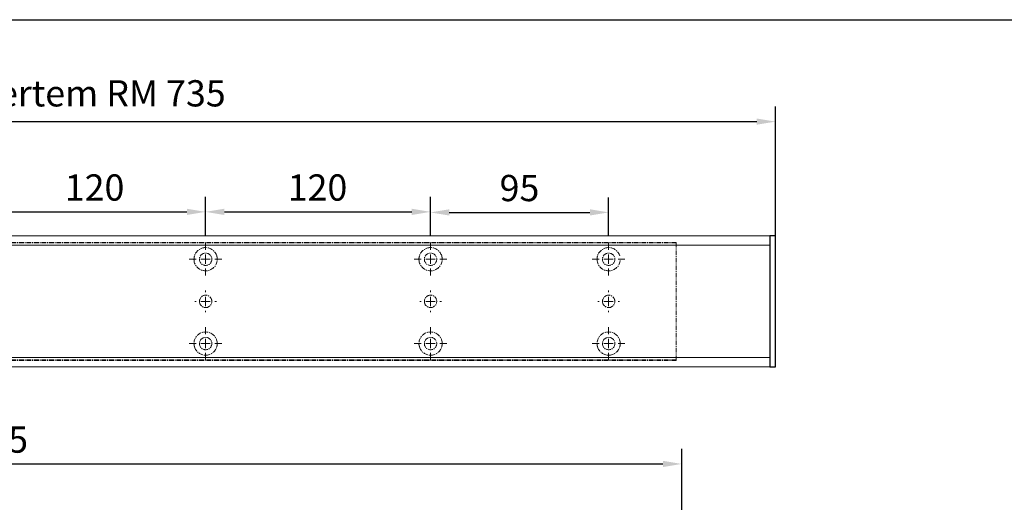
# Model space of a CAD drawing. Units: millimetres. Extents: x 0 to 1958, y 0 to 7243.
# Drawn here: x 525 to 1051, y 4510 to 4768 of the extents above; entities that cross this region are included whole.
import ezdxf

# ---------------------------------------------------------------- set-up
doc = ezdxf.new("R2010")
doc.units = ezdxf.units.MM
doc.linetypes.add('MITTEX2', pattern=[4, 2.5, -0.5, 0.5, -0.5])
doc.layers.add('02_BEMASSUNG', color=4, linetype='Continuous')
doc.layers.add('03_MITTELLINIE', color=1, linetype='MITTEX2')
doc.styles.add('Bemassungstext (DORMA)', font='isocpeur.ttf')
doc.dimstyles.new('DORMA_M', dxfattribs={"dimtxt": 3.5, "dimasz": 2.5, "dimexe": 2, "dimexo": 0, "dimgap": 1.5, "dimtad": 1, "dimdec": 8, "dimtxsty": 'Bemassungstext (DORMA)', "dimcen": 0.1, "dimclrt": 256, "dimadec": 8, "dimazin": 2, "dimtfac": 1, "dimtdec": 8, "dimtmove": 0, "dimatfit": 3, "dimfxl": 1, "dimtolj": 1, "dimarcsym": 0})

# ---------------------------------------------------------------- blocks, each defined once
blk = doc.blocks.new('*D203')
at = {"layer": '02_BEMASSUNG', "color": 0, "lineweight": -2, "transparency": 16777216}
for p, q in [((-135, 114.32), (-135, 138.94)), ((550, 70), (550, 138.94)), ((-125, 130.94), (540, 130.94)), ((-135, 70), (-135, 99.32))]:
    blk.add_line(p, q, dxfattribs=at)
at = {"layer": '02_BEMASSUNG', "color": 0, "transparency": 16777216}
for points in [[(-125, 132.61), (-125, 129.28), (-135, 130.94)], [(540, 132.61), (540, 129.28), (550, 130.94)]]:
    blk.add_solid(points, dxfattribs=at)
at = {"layer": 'Defpoints', "color": 0, "transparency": 16777216}
for p in [(550, 130.94), (-135, 70), (550, 70)]:
    blk.add_point(p, dxfattribs=at)
at = {"layer": '02_BEMASSUNG', "transparency": 16777216, "insert": (185.38, 143.94), "char_height": 14, "attachment_point": 5, "style": 'Bemassungstext (DORMA)'}
blk.add_mtext('\\A1;685', dxfattribs=at)
blk = doc.blocks.new('SW_CENTERMARKSYMBOL_13')
at = {"color": 0, "linetype": 'Continuous', "lineweight": 0}
for p, q in [((0, 5), (0, 8.7)), ((-5, 0), (-8.7, 0)), ((0, 0), (-2.5, 0)), ((0, 0), (0, 2.5)), ((0, 0), (0, -2.5)), ((0, 0), (2.5, 0)), ((5, 0), (8.7, 0)), ((0, -5), (0, -8.7))]:
    blk.add_line(p, q, dxfattribs=at)
blk = doc.blocks.new('SW_CENTERMARKSYMBOL_14')
at = {"color": 0, "linetype": 'Continuous', "lineweight": 0}
for p, q in [((0, 5), (0, 8.7)), ((-5, 0), (-8.7, 0)), ((0, 0), (-2.5, 0)), ((0, 0), (0, 2.5)), ((0, 0), (0, -2.5)), ((0, 0), (2.5, 0)), ((5, 0), (8.7, 0)), ((0, -5), (0, -8.7))]:
    blk.add_line(p, q, dxfattribs=at)
blk = doc.blocks.new('SW_CENTERMARKSYMBOL_15')
at = {"color": 0, "linetype": 'Continuous', "lineweight": 0}
for p, q in [((0, 5), (0, 5.8)), ((-5, 0), (-5.8, 0)), ((0, 0), (-2.5, 0)), ((0, 0), (0, 2.5)), ((0, 0), (0, -2.5)), ((0, 0), (2.5, 0)), ((5, 0), (5.8, 0)), ((0, -5), (0, -5.8))]:
    blk.add_line(p, q, dxfattribs=at)
blk = doc.blocks.new('SW_CENTERMARKSYMBOL_18')
at = {"color": 0, "linetype": 'Continuous', "lineweight": 0}
for p, q in [((0, 5), (0, 5.8)), ((-5, 0), (-5.8, 0)), ((0, 0), (-2.5, 0)), ((0, 0), (0, 2.5)), ((0, 0), (0, -2.5)), ((0, 0), (2.5, 0)), ((5, 0), (5.8, 0)), ((0, -5), (0, -5.8))]:
    blk.add_line(p, q, dxfattribs=at)
blk = doc.blocks.new('SW_CENTERMARKSYMBOL_19')
at = {"color": 0, "linetype": 'Continuous', "lineweight": 0}
for p, q in [((0, 5), (0, 8.7)), ((-5, 0), (-8.7, 0)), ((0, 0), (-2.5, 0)), ((0, 0), (0, 2.5)), ((0, 0), (0, -2.5)), ((0, 0), (2.5, 0)), ((5, 0), (8.7, 0)), ((0, -5), (0, -8.7))]:
    blk.add_line(p, q, dxfattribs=at)
blk = doc.blocks.new('SW_CENTERMARKSYMBOL_20')
at = {"color": 0, "linetype": 'Continuous', "lineweight": 0}
for p, q in [((0, 5), (0, 8.7)), ((-5, 0), (-8.7, 0)), ((0, 0), (-2.5, 0)), ((0, 0), (0, 2.5)), ((0, 0), (0, -2.5)), ((0, 0), (2.5, 0)), ((5, 0), (8.7, 0)), ((0, -5), (0, -8.7))]:
    blk.add_line(p, q, dxfattribs=at)
blk = doc.blocks.new('SW_CENTERMARKSYMBOL_21')
at = {"color": 0, "linetype": 'Continuous', "lineweight": 0}
for p, q in [((0, 5), (0, 8.7)), ((-5, 0), (-8.7, 0)), ((0, 0), (-2.5, 0)), ((0, 0), (0, 2.5)), ((0, 0), (0, -2.5)), ((0, 0), (2.5, 0)), ((5, 0), (8.7, 0)), ((0, -5), (0, -8.7))]:
    blk.add_line(p, q, dxfattribs=at)
blk = doc.blocks.new('SW_CENTERMARKSYMBOL_23')
at = {"color": 0, "linetype": 'Continuous', "lineweight": 0}
for p, q in [((0, 5), (0, 5.8)), ((-5, 0), (-5.8, 0)), ((0, 0), (-2.5, 0)), ((0, 0), (0, 2.5)), ((0, 0), (0, -2.5)), ((0, 0), (2.5, 0)), ((5, 0), (5.8, 0)), ((0, -5), (0, -5.8))]:
    blk.add_line(p, q, dxfattribs=at)
blk = doc.blocks.new('SW_CENTERMARKSYMBOL_24')
at = {"color": 0, "linetype": 'Continuous', "lineweight": 0}
for p, q in [((0, 5), (0, 8.7)), ((-5, 0), (-8.7, 0)), ((0, 0), (-2.5, 0)), ((0, 0), (0, 2.5)), ((0, 0), (0, -2.5)), ((0, 0), (2.5, 0)), ((5, 0), (8.7, 0)), ((0, -5), (0, -8.7))]:
    blk.add_line(p, q, dxfattribs=at)
blk = doc.blocks.new('*D141')
at = {"layer": '02_BEMASSUNG', "color": 0, "lineweight": -2, "transparency": 16777216}
for p, q in [((611.82, 683.37), (611.82, 704.25)), ((731.82, 683.37), (731.82, 704.25)), ((621.82, 696.25), (721.82, 696.25))]:
    blk.add_line(p, q, dxfattribs=at)
at = {"layer": '02_BEMASSUNG', "color": 0, "transparency": 16777216}
for points in [[(621.82, 697.92), (621.82, 694.59), (611.82, 696.25)], [(721.82, 697.92), (721.82, 694.59), (731.82, 696.25)]]:
    blk.add_solid(points, dxfattribs=at)
at = {"layer": 'Defpoints', "color": 0, "transparency": 16777216}
for p in [(731.82, 696.25), (611.82, 683.37), (731.82, 683.37)]:
    blk.add_point(p, dxfattribs=at)
at = {"layer": '02_BEMASSUNG', "transparency": 16777216, "insert": (672.59, 709.25), "char_height": 14, "attachment_point": 5, "style": 'Bemassungstext (DORMA)'}
blk.add_mtext('\\A1;120', dxfattribs=at)
blk = doc.blocks.new('*D140')
at = {"layer": '02_BEMASSUNG', "color": 0, "lineweight": -2, "transparency": 16777216}
for p, q in [((731.82, 683.37), (731.82, 704.25)), ((851.82, 683.37), (851.82, 704.25)), ((741.82, 696.25), (841.82, 696.25))]:
    blk.add_line(p, q, dxfattribs=at)
at = {"layer": '02_BEMASSUNG', "color": 0, "transparency": 16777216}
for points in [[(741.82, 697.92), (741.82, 694.59), (731.82, 696.25)], [(841.82, 697.92), (841.82, 694.59), (851.82, 696.25)]]:
    blk.add_solid(points, dxfattribs=at)
at = {"layer": 'Defpoints', "color": 0, "transparency": 16777216}
for p in [(851.82, 696.25), (731.82, 683.37), (851.82, 683.37)]:
    blk.add_point(p, dxfattribs=at)
at = {"layer": '02_BEMASSUNG', "transparency": 16777216, "insert": (791.51, 709.25), "char_height": 14, "attachment_point": 5, "style": 'Bemassungstext (DORMA)'}
blk.add_mtext('\\A1;120', dxfattribs=at)
blk = doc.blocks.new('*D139')
at = {"layer": '02_BEMASSUNG', "color": 0, "lineweight": -2, "transparency": 16777216}
for p, q in [((851.82, 683.37), (851.82, 703.96)), ((946.82, 683.37), (946.82, 703.96)), ((861.82, 695.96), (936.82, 695.96))]:
    blk.add_line(p, q, dxfattribs=at)
at = {"layer": '02_BEMASSUNG', "color": 0, "transparency": 16777216}
for points in [[(861.82, 697.63), (861.82, 694.29), (851.82, 695.96)], [(936.82, 697.63), (936.82, 694.29), (946.82, 695.96)]]:
    blk.add_solid(points, dxfattribs=at)
at = {"layer": 'Defpoints', "color": 0, "transparency": 16777216}
for p in [(946.82, 695.96), (851.82, 683.37), (946.82, 683.37)]:
    blk.add_point(p, dxfattribs=at)
at = {"layer": '02_BEMASSUNG', "transparency": 16777216, "insert": (899.26, 708.96), "char_height": 14, "attachment_point": 5, "style": 'Bemassungstext (DORMA)'}
blk.add_mtext('\\A1;95', dxfattribs=at)
blk = doc.blocks.new('*D208')
at = {"layer": '02_BEMASSUNG', "color": 0, "lineweight": -2, "transparency": 16777216}
for p, q in [((-135, 114.32), (-135, 138.94)), ((600, 70), (600, 138.94)), ((-125, 130.94), (590, 130.94)), ((-135, 90.29), (-135, 99.32)), ((-135, 70), (-135, 75.29))]:
    blk.add_line(p, q, dxfattribs=at)
at = {"layer": '02_BEMASSUNG', "color": 0, "transparency": 16777216}
for points in [[(-125, 132.61), (-125, 129.28), (-135, 130.94)], [(590, 132.61), (590, 129.28), (600, 130.94)]]:
    blk.add_solid(points, dxfattribs=at)
at = {"layer": 'Defpoints', "color": 0, "transparency": 16777216}
for p in [(600, 130.94), (-135, 70), (600, 70)]:
    blk.add_point(p, dxfattribs=at)
at = {"layer": '02_BEMASSUNG', "transparency": 16777216, "insert": (185.38, 146.04), "char_height": 14, "attachment_point": 5, "style": 'Bemassungstext (DORMA)'}
blk.add_mtext('\\A1;ED mit integriertem RM 735', dxfattribs=at)
blk = doc.blocks.new('*U193')
at = {"layer": '02_BEMASSUNG'}
dim = blk.add_linear_dim(base=(550.00000715, 130.94237599), p1=(-135, 70.0000003), p2=(550.00000715, 70.0000003), dimstyle='DORMA_M', override={"dimdec": 1}, dxfattribs=at)
dim.commit()
dim.dimension.update_dxf_attribs({"geometry": '*D203', "text_midpoint": (185.37893151, 130.94237599), "dimtype": 160})
blk = doc.blocks.new('Montageplatte GS DIN L')
at = {"color": 7, "lineweight": 15}
for p, q in [((982.82040856, 679.66732521), (363.96285533, 679.66732521)), ((982.82040856, 679.96732656), (364.15051962, 679.96732656)), ((982.82040856, 679.66732521), (982.82040856, 679.96732656)), ((982.82040856, 679.66732521), (982.82040856, 616.96732555)), ((729.37838934, 650.68694133), (729.3805351, 650.68694133)), ((729.3805351, 646.24771079), (729.37838934, 646.24771079)), ((734.26212571, 650.68694133), (734.26239393, 650.68694133)), ((734.26239393, 646.24771079), (734.26212571, 646.24771079)), ((849.3783941, 650.68694133), (849.38051007, 650.68694133)), ((849.38051007, 646.24771079), (849.3783941, 646.24771079)), ((854.26213048, 650.68694133), (854.26236889, 650.68694133)), ((854.26236889, 646.24771079), (854.26213048, 646.24771079)), ((944.37839291, 650.68694133), (944.38053868, 650.68694133)), ((944.38053868, 646.24771079), (944.37839291, 646.24771079)), ((949.26215909, 650.68694133), (949.2623975, 650.68694133)), ((949.2623975, 646.24771079), (949.26215909, 646.24771079)), ((982.82040856, 617.2673269), (363.96285533, 617.2673269)), ((982.82040856, 616.96732555), (364.15051962, 616.96732555)), ((982.82040856, 616.96732555), (982.82040856, 617.2673269))]:
    blk.add_line(p, q, dxfattribs=at)
for centre in [(731.82039235, 670.96732606), (851.82039235, 670.96732606), (946.82039235, 670.96732606), (731.82039235, 625.96732606), (851.82039235, 625.96732606), (946.82039235, 625.96732606)]:
    blk.add_circle(centre, 3.3, dxfattribs=at)
for centre, radius, start, end in [((731.82039235, 670.96732606), 6.2, 166.9496950603, 168.8400631278), ((731.82039235, 670.96732606), 6.2, 163.1227305614, 165.0447516834), ((731.82039235, 670.96732606), 6.2, 16.8772694386, 163.1227305614), ((731.82039235, 670.96732606), 6.2, 14.9552483166, 16.8772694386), ((731.82039235, 670.96732606), 6.2, 11.1599368722, 13.0503049397), ((851.82039235, 670.96732606), 6.2, 166.9496950603, 168.8400631278), ((851.82039235, 670.96732606), 6.2, 163.1227305614, 165.0447516834), ((851.82039235, 670.96732606), 6.2, 16.8772694386, 163.1227305614), ((851.82039235, 670.96732606), 6.2, 14.9552483166, 16.8772694386), ((851.82039235, 670.96732606), 6.2, 11.1599368722, 13.0503049397), ((946.82039235, 670.96732606), 6.2, 166.9496950603, 168.8400631278), ((946.82039235, 670.96732606), 6.2, 163.1227305614, 165.0447516834), ((946.82039235, 670.96732606), 6.2, 16.8772694386, 163.1227305614), ((731.82039235, 670.96732606), 6.2, 177.2265405979, 179.0758344514), ((731.82039235, 670.96732606), 6.2, 180.9241655486, 182.7734594021), ((731.82039235, 670.96732606), 6.2, 168.8400631278, 177.2265405979), ((731.82039235, 670.96732606), 6.2, 182.7734594021, 357.2265405979), ((731.82039235, 670.96732606), 6.2, 2.7734594021, 11.1599368722), ((731.82039235, 670.96732606), 6.2, 0.9241655486, 2.7734594021), ((731.82039235, 670.96732606), 6.2, 357.2265405979, 359.0758344514), ((851.82039235, 670.96732606), 6.2, 177.2265405979, 179.0758344514), ((851.82039235, 670.96732606), 6.2, 180.9241655486, 182.7734594021), ((851.82039235, 670.96732606), 6.2, 168.8400631278, 177.2265405979), ((851.82039235, 670.96732606), 6.2, 182.7734594021, 357.2265405979), ((851.82039235, 670.96732606), 6.2, 2.7734594021, 11.1599368722), ((851.82039235, 670.96732606), 6.2, 0.9241655486, 2.7734594021), ((851.82039235, 670.96732606), 6.2, 357.2265405979, 359.0758344514), ((946.82039235, 670.96732606), 6.2, 177.2265405979, 179.0758344514), ((946.82039235, 670.96732606), 6.2, 180.9241655486, 182.7734594021), ((946.82039235, 670.96732606), 6.2, 168.8400631278, 177.2265405979), ((946.82039235, 670.96732606), 6.2, 182.7734594021, 357.2265405979), ((731.82039235, 648.46732606), 3.3, 90, 174.7840914295), ((731.82039235, 648.46732606), 3.3, 5.2159085705, 90), ((851.82039235, 648.46732606), 3.3, 90, 174.7840914295), ((851.82039235, 648.46732606), 3.3, 5.2159085705, 90), ((946.82039235, 648.46732606), 3.3, 90, 174.7840914295), ((946.82039235, 648.46732606), 3.3, 5.2159085705, 90), ((731.82039235, 648.46732606), 3.3, 174.7840914295, 180), ((731.82039235, 648.46732606), 3.3, 180, 185.2159085705), ((731.82039235, 648.46732606), 3.3, 185.2159085705, 270), ((731.82039235, 648.46732606), 3.3, 270, 354.7840914296), ((731.82039235, 648.46732606), 3.3, 0, 5.2159085705), ((731.82039235, 648.46732606), 3.3, 354.7840914296, 0), ((851.82039235, 648.46732606), 3.3, 174.7840914295, 180), ((851.82039235, 648.46732606), 3.3, 180, 185.2159085705), ((851.82039235, 648.46732606), 3.3, 185.2159085705, 270), ((851.82039235, 648.46732606), 3.3, 270, 354.7840914296), ((851.82039235, 648.46732606), 3.3, 0, 5.2159085705), ((851.82039235, 648.46732606), 3.3, 354.7840914296, 0), ((946.82039235, 648.46732606), 3.3, 174.7840914295, 180), ((946.82039235, 648.46732606), 3.3, 180, 185.2159085705), ((946.82039235, 648.46732606), 3.3, 185.2159085705, 270), ((946.82039235, 648.46732606), 3.3, 270, 354.7840914296), ((946.82039235, 648.46732606), 3.3, 0, 5.2159085705), ((946.82039235, 648.46732606), 3.3, 354.7840914296, 0), ((731.82039235, 625.96732606), 6.2, 2.7734594021, 177.2265405979), ((851.82039235, 625.96732606), 6.2, 2.7734594021, 177.2265405979), ((946.82039235, 625.96732606), 6.2, 2.7734594021, 177.2265405979), ((731.82039235, 625.96732606), 6.2, 177.2265405979, 179.0758344514), ((731.82039235, 625.96732606), 6.2, 180.9241655486, 182.7734594021), ((731.82039235, 625.96732606), 6.2, 182.7734594021, 191.1599368722), ((731.82039235, 625.96732606), 6.2, 348.8400631278, 357.2265405979), ((731.82039235, 625.96732606), 6.2, 0.9241655486, 2.7734594021), ((731.82039235, 625.96732606), 6.2, 357.2265405979, 359.0758344514), ((851.82039235, 625.96732606), 6.2, 177.2265405979, 179.0758344514), ((851.82039235, 625.96732606), 6.2, 180.9241655486, 182.7734594021), ((851.82039235, 625.96732606), 6.2, 182.7734594021, 191.1599368722), ((851.82039235, 625.96732606), 6.2, 348.8400631278, 357.2265405979), ((851.82039235, 625.96732606), 6.2, 0.9241655486, 2.7734594021), ((851.82039235, 625.96732606), 6.2, 357.2265405979, 359.0758344514), ((946.82039235, 625.96732606), 6.2, 177.2265405979, 179.0758344514), ((946.82039235, 625.96732606), 6.2, 180.9241655486, 182.7734594021), ((946.82039235, 625.96732606), 6.2, 182.7734594021, 191.1599368722), ((946.82039235, 625.96732606), 6.2, 348.8400631278, 357.2265405979), ((946.82039235, 625.96732606), 6.2, 0.9241655486, 2.7734594021), ((946.82039235, 625.96732606), 6.2, 357.2265405979, 359.0758344514), ((731.82039235, 625.96732606), 6.2, 191.1599368722, 193.0503049397), ((731.82039235, 625.96732606), 6.2, 194.9552483166, 196.8772694386), ((731.82039235, 625.96732606), 6.2, 196.8772694386, 343.1227305614), ((731.82039235, 625.96732606), 6.2, 343.1227305614, 345.0447516834), ((731.82039235, 625.96732606), 6.2, 346.9496950603, 348.8400631278), ((851.82039235, 625.96732606), 6.2, 191.1599368722, 193.0503049397), ((851.82039235, 625.96732606), 6.2, 194.9552483166, 196.8772694386), ((851.82039235, 625.96732606), 6.2, 196.8772694386, 343.1227305614), ((851.82039235, 625.96732606), 6.2, 343.1227305614, 345.0447516834), ((851.82039235, 625.96732606), 6.2, 346.9496950603, 348.8400631278), ((946.82039235, 625.96732606), 6.2, 191.1599368722, 193.0503049397), ((946.82039235, 625.96732606), 6.2, 194.9552483166, 196.8772694386), ((946.82039235, 625.96732606), 6.2, 196.8772694386, 343.1227305614), ((946.82039235, 625.96732606), 6.2, 343.1227305614, 345.0447516834), ((946.82039235, 625.96732606), 6.2, 346.9496950603, 348.8400631278)]:
    blk.add_arc(centre, radius, start, end, dxfattribs=at)
for points, degree in [([(725.7805248, 672.36732606), (725.82266609, 672.40081656), (725.86505413, 672.43415269), (725.90769415, 672.46732606)], 3), ([(725.90769415, 672.46732606), (725.88180029, 672.50060923), (725.8560369, 672.53394331), (725.83040069, 672.56732606)], 3), ([(737.810384, 672.56732606), (737.7847478, 672.53394331), (737.75898441, 672.50060923), (737.73309055, 672.46732606)], 3), ([(737.73309055, 672.46732606), (737.77572897, 672.43415394), (737.81811542, 672.40081907), (737.86025514, 672.36732983)], 3), ([(845.78053854, 672.36732644), (845.90770505, 672.46732627)], 1), ([(845.90769661, 672.46732289), (845.88180192, 672.50060712), (845.85603771, 672.53394225), (845.83040069, 672.56732606)], 3), ([(857.73308776, 672.46732627), (857.86028407, 672.36732644)], 1), ([(857.81038653, 672.56732935), (857.78474949, 672.5339455), (857.75898526, 672.50061032), (857.73309055, 672.46732606)], 3), ([(940.78053734, 672.36732644), (940.90767405, 672.46732627)], 1), ([(940.90767405, 672.46732627), (940.83042643, 672.5673261)], 1), ([(725.62120242, 670.86732969), (725.65408774, 670.90074974), (725.68714959, 670.9340833), (725.72039235, 670.96732606)], 3), ([(725.72039235, 670.96732606), (725.6871496, 671.00056881), (725.65408775, 671.03390236), (725.62120245, 671.0673224)], 3), ([(738.01957271, 671.06732678), (737.92039058, 670.96732695)], 1), ([(737.92039058, 670.96732695), (738.01957271, 670.86732526)], 1), ([(845.72039745, 670.96732695), (845.62118552, 671.06732678)], 1), ([(845.62118552, 670.86732526), (845.72039745, 670.96732695)], 1), ([(858.01960728, 671.06732678), (857.92036555, 670.96732695)], 1), ([(857.92036555, 670.96732695), (858.01960728, 670.86732526)], 1), ([(940.72039626, 670.96732695), (940.62121413, 671.06732678)], 1), ([(940.62121413, 670.86732526), (940.72039626, 670.96732695)], 1), ([(725.62120242, 626.06732243), (725.65408774, 626.03390238), (725.68714959, 626.00056882), (725.72039235, 625.96732606)], 3), ([(725.72039235, 625.96732606), (725.6871496, 625.93408331), (725.65408775, 625.90074975), (725.62120245, 625.86732971)], 3), ([(737.92039058, 625.96732516), (738.01957271, 626.06732686)], 1), ([(738.01957271, 625.86732533), (737.92039058, 625.96732516)], 1), ([(845.62118552, 626.06732686), (845.72039745, 625.96732516)], 1), ([(845.72039745, 625.96732516), (845.62118552, 625.86732533)], 1), ([(857.92036555, 625.96732516), (858.01960728, 626.06732686)], 1), ([(858.01960728, 625.86732533), (857.92036555, 625.96732516)], 1), ([(940.62121413, 626.06732686), (940.72039626, 625.96732516)], 1), ([(940.72039626, 625.96732516), (940.62121413, 625.86732533)], 1), ([(952.92039235, 625.96732606), (952.95363631, 626.00057002), (952.98669935, 626.03390479), (953.01958584, 626.06732606)], 3), ([(953.01958584, 625.86732606), (952.98669935, 625.90074732), (952.95363631, 625.93408209), (952.92039235, 625.96732606)], 3), ([(725.7805248, 624.56732606), (725.82266609, 624.53383556), (725.86505413, 624.50049942), (725.90769415, 624.46732606)], 3), ([(725.90769415, 624.46732606), (725.88180029, 624.43404289), (725.8560369, 624.40070881), (725.83040069, 624.36732606)], 3), ([(737.73309055, 624.46732606), (737.77572897, 624.50049818), (737.81811542, 624.53383305), (737.86025514, 624.56732228)], 3), ([(737.810384, 624.36732606), (737.7847478, 624.40070881), (737.75898441, 624.43404289), (737.73309055, 624.46732606)], 3), ([(845.78053854, 624.56732568), (845.90770505, 624.46732585)], 1), ([(845.90769661, 624.46732922), (845.88180192, 624.434045), (845.85603771, 624.40070987), (845.83040069, 624.36732606)], 3), ([(857.73308776, 624.46732585), (857.86028407, 624.56732568)], 1), ([(857.81038653, 624.36732277), (857.78474949, 624.40070662), (857.75898526, 624.43404179), (857.73309055, 624.46732606)], 3), ([(940.78053734, 624.56732568), (940.90767405, 624.46732585)], 1), ([(940.90767405, 624.46732585), (940.83042643, 624.36732602)], 1), ([(952.73311637, 624.46732585), (952.86025307, 624.56732568)], 1), ([(952.81036398, 624.36732602), (952.73311637, 624.46732585)], 1)]:
    blk.add_open_spline(points, degree=degree, dxfattribs=at)
at = {"layer": '03_MITTELLINIE'}
for name, p in [('SW_CENTERMARKSYMBOL_13', (731.82039235, 670.96732606)), ('SW_CENTERMARKSYMBOL_19', (851.82039235, 670.96732606)), ('SW_CENTERMARKSYMBOL_21', (946.82039235, 670.96732606)), ('SW_CENTERMARKSYMBOL_15', (731.82039235, 648.46732606)), ('SW_CENTERMARKSYMBOL_18', (851.82039235, 648.46732606)), ('SW_CENTERMARKSYMBOL_23', (946.82039235, 648.46732606)), ('SW_CENTERMARKSYMBOL_14', (731.82039235, 625.96732606)), ('SW_CENTERMARKSYMBOL_20', (851.82039235, 625.96732606)), ('SW_CENTERMARKSYMBOL_24', (946.82039235, 625.96732606))]:
    blk.add_blockref(name, p, dxfattribs=at)
at = {"layer": '02_BEMASSUNG'}
for base, p1, p2, picture, middle in [((731.8203923472, 696.2531473195), (611.8203923472, 683.367326058), (731.8203923472, 683.367326058), '*D141', (672.5941189292, 696.2531473195)), ((851.8203923472, 696.2531473195), (731.8203923472, 683.367326058), (851.8203923472, 683.367326058), '*D140', (791.5125182572, 696.2531473195)), ((946.8203923472, 695.9614806528), (851.8203923472, 683.367326058), (946.8203923472, 683.367326058), '*D139', (899.2629843733, 695.9614806528))]:
    dim = blk.add_linear_dim(base=base, p1=p1, p2=p2, dimstyle='DORMA_M', dxfattribs=at)
    dim.commit()
    dim.dimension.update_dxf_attribs({"geometry": picture, "text_midpoint": middle, "dimtype": 128})
blk = doc.blocks.new('*U174')
at = {"color": 7, "linetype": 'Continuous', "lineweight": 15}
for p, q in [((597.00000715, 70.0000003), (-132, 70.0000003)), ((597.00000715, 64.99999948), (597.00000715, 70.0000003)), ((597.00000715, 5.00000082), (597.00000715, 64.99999948)), ((597.00000715, 0), (-132, 0)), ((597.00000715, 0), (597.00000715, 5.00000082))]:
    blk.add_line(p, q, dxfattribs=at)
at = {"color": 7, "linetype": 'Continuous', "lineweight": 0}
for p, q in [((597.00000715, 64.99999948), (-132, 64.99999948)), ((597.00000715, 5.00000082), (-132, 5.00000082))]:
    blk.add_line(p, q, dxfattribs=at)
at = {"color": 7}
blk.add_lwpolyline([(597.00000715, 0), (600.00000715, 0), (600.00000715, 70.0000003), (597.00000715, 70.0000003)], close=True, dxfattribs=at)
at = {"layer": '03_MITTELLINIE'}
blk.add_blockref('Montageplatte GS DIN L', (-435.82047826, -613.46732591), dxfattribs=at)
at = {"layer": '02_BEMASSUNG'}
dim = blk.add_linear_dim(base=(600.00000715, 130.94237599), p1=(-134.9999999, 70.0000003), p2=(600.00000715, 70.0000003), text='ED mit integriertem RM <>', dimstyle='DORMA_M', override={"dimdec": 1}, dxfattribs=at)
dim.commit()
dim.dimension.update_dxf_attribs({"geometry": '*D208', "text_midpoint": (185.37893162, 130.94237599), "dimtype": 160})

msp = doc.modelspace()

# ---------------------------------------------------------------- linework, layer by layer
msp.add_line((58.76332622, 4767.77999965), (1908.77267068, 4767.77999965))

# ---------------------------------------------------------------- block references
for name, p in [('*U174', (328.44216639, 4582.44261036)), ('*U193', (328.44216639, 4399.75801597))]:
    msp.add_blockref(name, p)

doc.saveas('drawing.dxf')
